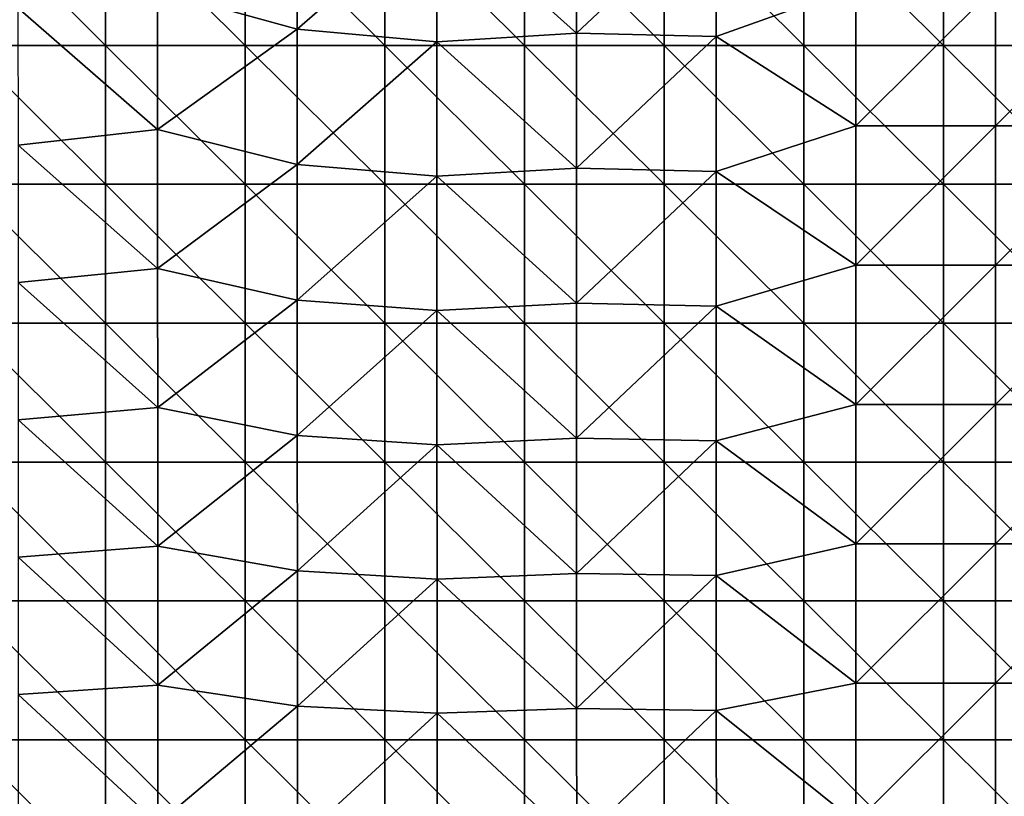
# Model space of a CAD drawing. Units: millimetres. Extents: x -92 to 92, y -92 to 92.
# Drawn here: x -31 to -10, y -76 to -59 of the extents above; entities that cross this region are included whole.
import ezdxf

# ---------------------------------------------------------------- set-up
doc = ezdxf.new("R2010")
doc.units = ezdxf.units.MM
doc.header["$LTSCALE"] = 33.366463
doc.layers.add('1', color=7, linetype='CONTINUOUS')
doc.layers.add('6', color=7, linetype='CONTINUOUS')

msp = doc.modelspace()

# ---------------------------------------------------------------- linework, layer by layer
at = {"layer": '1', "linetype": 'Continuous'}
for points in [[(-32.443, -59.677, 64), (-32.443, -56.694, 64), (-29.44, -59.677, 64), (-32.443, -59.677, 64)], [(-29.44, -59.677, 64), (-32.443, -56.694, 64), (-29.44, -56.694, 64), (-29.44, -59.677, 64)], [(-29.44, -59.677, 64), (-29.44, -56.694, 64), (-26.437, -59.677, 64), (-29.44, -59.677, 64)], [(-26.437, -59.677, 64), (-29.44, -56.694, 64), (-26.437, -56.694, 64), (-26.437, -59.677, 64)], [(-26.437, -59.677, 64), (-26.437, -56.694, 64), (-23.434, -59.677, 64), (-26.437, -59.677, 64)], [(-23.434, -59.677, 64), (-26.437, -56.694, 64), (-23.434, -56.694, 64), (-23.434, -59.677, 64)], [(-23.434, -59.677, 64), (-23.434, -56.694, 64), (-20.431, -59.677, 64), (-23.434, -59.677, 64)], [(-20.431, -59.677, 64), (-23.434, -56.694, 64), (-20.431, -56.694, 64), (-20.431, -59.677, 64)], [(-20.431, -59.677, 64), (-20.431, -56.694, 64), (-17.428, -59.677, 64), (-20.431, -59.677, 64)], [(-17.428, -59.677, 64), (-20.431, -56.694, 64), (-17.428, -56.694, 64), (-17.428, -59.677, 64)], [(-17.428, -59.677, 64), (-17.428, -56.694, 64), (-14.425, -59.677, 64), (-17.428, -59.677, 64)], [(-14.425, -59.677, 64), (-17.428, -56.694, 64), (-14.425, -56.694, 64), (-14.425, -59.677, 64)], [(-14.425, -59.677, 64), (-14.425, -56.694, 64), (-11.422, -59.677, 64), (-14.425, -59.677, 64)], [(-11.422, -59.677, 64), (-14.425, -56.694, 64), (-11.422, -56.694, 64), (-11.422, -59.677, 64)], [(-11.422, -59.677, 64), (-11.422, -56.694, 64), (-8.419, -59.677, 64), (-11.422, -59.677, 64)], [(-8.419, -59.677, 64), (-11.422, -56.694, 64), (-8.419, -56.694, 64), (-8.419, -59.677, 64)], [(-32.443, -62.661, 64), (-32.443, -59.677, 64), (-29.44, -62.661, 64), (-32.443, -62.661, 64)], [(-29.44, -62.661, 64), (-32.443, -59.677, 64), (-29.44, -59.677, 64), (-29.44, -62.661, 64)], [(-29.44, -62.661, 64), (-29.44, -59.677, 64), (-26.437, -62.661, 64), (-29.44, -62.661, 64)], [(-26.437, -62.661, 64), (-29.44, -59.677, 64), (-26.437, -59.677, 64), (-26.437, -62.661, 64)], [(-26.437, -62.661, 64), (-26.437, -59.677, 64), (-23.434, -62.661, 64), (-26.437, -62.661, 64)], [(-23.434, -62.661, 64), (-26.437, -59.677, 64), (-23.434, -59.677, 64), (-23.434, -62.661, 64)], [(-23.434, -62.661, 64), (-23.434, -59.677, 64), (-20.431, -62.661, 64), (-23.434, -62.661, 64)], [(-20.431, -62.661, 64), (-23.434, -59.677, 64), (-20.431, -59.677, 64), (-20.431, -62.661, 64)], [(-20.431, -62.661, 64), (-20.431, -59.677, 64), (-17.428, -62.661, 64), (-20.431, -62.661, 64)], [(-17.428, -62.661, 64), (-20.431, -59.677, 64), (-17.428, -59.677, 64), (-17.428, -62.661, 64)], [(-17.428, -62.661, 64), (-17.428, -59.677, 64), (-14.425, -62.661, 64), (-17.428, -62.661, 64)], [(-14.425, -62.661, 64), (-17.428, -59.677, 64), (-14.425, -59.677, 64), (-14.425, -62.661, 64)], [(-14.425, -62.661, 64), (-14.425, -59.677, 64), (-11.422, -62.661, 64), (-14.425, -62.661, 64)], [(-11.422, -62.661, 64), (-14.425, -59.677, 64), (-11.422, -59.677, 64), (-11.422, -62.661, 64)], [(-11.422, -62.661, 64), (-11.422, -59.677, 64), (-8.419, -62.661, 64), (-11.422, -62.661, 64)], [(-8.419, -62.661, 64), (-11.422, -59.677, 64), (-8.419, -59.677, 64), (-8.419, -62.661, 64)], [(-32.443, -65.645, 64), (-32.443, -62.661, 64), (-29.44, -65.645, 64), (-32.443, -65.645, 64)], [(-29.44, -65.645, 64), (-32.443, -62.661, 64), (-29.44, -62.661, 64), (-29.44, -65.645, 64)], [(-29.44, -65.645, 64), (-29.44, -62.661, 64), (-26.437, -65.645, 64), (-29.44, -65.645, 64)], [(-26.437, -65.645, 64), (-29.44, -62.661, 64), (-26.437, -62.661, 64), (-26.437, -65.645, 64)], [(-26.437, -65.645, 64), (-26.437, -62.661, 64), (-23.434, -65.645, 64), (-26.437, -65.645, 64)], [(-23.434, -65.645, 64), (-26.437, -62.661, 64), (-23.434, -62.661, 64), (-23.434, -65.645, 64)], [(-23.434, -65.645, 64), (-23.434, -62.661, 64), (-20.431, -65.645, 64), (-23.434, -65.645, 64)], [(-20.431, -65.645, 64), (-23.434, -62.661, 64), (-20.431, -62.661, 64), (-20.431, -65.645, 64)], [(-20.431, -65.645, 64), (-20.431, -62.661, 64), (-17.428, -65.645, 64), (-20.431, -65.645, 64)], [(-17.428, -65.645, 64), (-20.431, -62.661, 64), (-17.428, -62.661, 64), (-17.428, -65.645, 64)], [(-17.428, -65.645, 64), (-17.428, -62.661, 64), (-14.425, -65.645, 64), (-17.428, -65.645, 64)], [(-14.425, -65.645, 64), (-17.428, -62.661, 64), (-14.425, -62.661, 64), (-14.425, -65.645, 64)], [(-14.425, -65.645, 64), (-14.425, -62.661, 64), (-11.422, -65.645, 64), (-14.425, -65.645, 64)], [(-11.422, -65.645, 64), (-14.425, -62.661, 64), (-11.422, -62.661, 64), (-11.422, -65.645, 64)], [(-11.422, -65.645, 64), (-11.422, -62.661, 64), (-8.419, -65.645, 64), (-11.422, -65.645, 64)], [(-8.419, -65.645, 64), (-11.422, -62.661, 64), (-8.419, -62.661, 64), (-8.419, -65.645, 64)], [(-32.443, -68.629, 64), (-32.443, -65.645, 64), (-29.44, -68.629, 64), (-32.443, -68.629, 64)], [(-29.44, -68.629, 64), (-32.443, -65.645, 64), (-29.44, -65.645, 64), (-29.44, -68.629, 64)], [(-29.44, -68.629, 64), (-29.44, -65.645, 64), (-26.437, -68.629, 64), (-29.44, -68.629, 64)], [(-26.437, -68.629, 64), (-29.44, -65.645, 64), (-26.437, -65.645, 64), (-26.437, -68.629, 64)], [(-26.437, -68.629, 64), (-26.437, -65.645, 64), (-23.434, -68.629, 64), (-26.437, -68.629, 64)], [(-23.434, -68.629, 64), (-26.437, -65.645, 64), (-23.434, -65.645, 64), (-23.434, -68.629, 64)], [(-23.434, -68.629, 64), (-23.434, -65.645, 64), (-20.431, -68.629, 64), (-23.434, -68.629, 64)], [(-20.431, -68.629, 64), (-23.434, -65.645, 64), (-20.431, -65.645, 64), (-20.431, -68.629, 64)], [(-20.431, -68.629, 64), (-20.431, -65.645, 64), (-17.428, -68.629, 64), (-20.431, -68.629, 64)], [(-17.428, -68.629, 64), (-20.431, -65.645, 64), (-17.428, -65.645, 64), (-17.428, -68.629, 64)], [(-17.428, -68.629, 64), (-17.428, -65.645, 64), (-14.425, -68.629, 64), (-17.428, -68.629, 64)], [(-14.425, -68.629, 64), (-17.428, -65.645, 64), (-14.425, -65.645, 64), (-14.425, -68.629, 64)], [(-14.425, -68.629, 64), (-14.425, -65.645, 64), (-11.422, -68.629, 64), (-14.425, -68.629, 64)], [(-11.422, -68.629, 64), (-14.425, -65.645, 64), (-11.422, -65.645, 64), (-11.422, -68.629, 64)], [(-11.422, -68.629, 64), (-11.422, -65.645, 64), (-8.419, -68.629, 64), (-11.422, -68.629, 64)], [(-8.419, -68.629, 64), (-11.422, -65.645, 64), (-8.419, -65.645, 64), (-8.419, -68.629, 64)], [(-32.443, -71.613, 64), (-32.443, -68.629, 64), (-29.44, -71.613, 64), (-32.443, -71.613, 64)], [(-29.44, -71.613, 64), (-32.443, -68.629, 64), (-29.44, -68.629, 64), (-29.44, -71.613, 64)], [(-29.44, -71.613, 64), (-29.44, -68.629, 64), (-26.437, -71.613, 64), (-29.44, -71.613, 64)], [(-26.437, -71.613, 64), (-29.44, -68.629, 64), (-26.437, -68.629, 64), (-26.437, -71.613, 64)], [(-26.437, -71.613, 64), (-26.437, -68.629, 64), (-23.434, -71.613, 64), (-26.437, -71.613, 64)], [(-23.434, -71.613, 64), (-26.437, -68.629, 64), (-23.434, -68.629, 64), (-23.434, -71.613, 64)], [(-23.434, -71.613, 64), (-23.434, -68.629, 64), (-20.431, -71.613, 64), (-23.434, -71.613, 64)], [(-20.431, -71.613, 64), (-23.434, -68.629, 64), (-20.431, -68.629, 64), (-20.431, -71.613, 64)], [(-20.431, -71.613, 64), (-20.431, -68.629, 64), (-17.428, -71.613, 64), (-20.431, -71.613, 64)], [(-17.428, -71.613, 64), (-20.431, -68.629, 64), (-17.428, -68.629, 64), (-17.428, -71.613, 64)], [(-17.428, -71.613, 64), (-17.428, -68.629, 64), (-14.425, -71.613, 64), (-17.428, -71.613, 64)], [(-14.425, -71.613, 64), (-17.428, -68.629, 64), (-14.425, -68.629, 64), (-14.425, -71.613, 64)], [(-14.425, -71.613, 64), (-14.425, -68.629, 64), (-11.422, -71.613, 64), (-14.425, -71.613, 64)], [(-11.422, -71.613, 64), (-14.425, -68.629, 64), (-11.422, -68.629, 64), (-11.422, -71.613, 64)], [(-11.422, -71.613, 64), (-11.422, -68.629, 64), (-8.419, -71.613, 64), (-11.422, -71.613, 64)], [(-8.419, -71.613, 64), (-11.422, -68.629, 64), (-8.419, -68.629, 64), (-8.419, -71.613, 64)], [(-32.443, -74.597, 64), (-32.443, -71.613, 64), (-29.44, -74.597, 64), (-32.443, -74.597, 64)], [(-29.44, -74.597, 64), (-32.443, -71.613, 64), (-29.44, -71.613, 64), (-29.44, -74.597, 64)], [(-29.44, -74.597, 64), (-29.44, -71.613, 64), (-26.437, -74.597, 64), (-29.44, -74.597, 64)], [(-26.437, -74.597, 64), (-29.44, -71.613, 64), (-26.437, -71.613, 64), (-26.437, -74.597, 64)], [(-26.437, -74.597, 64), (-26.437, -71.613, 64), (-23.434, -74.597, 64), (-26.437, -74.597, 64)], [(-23.434, -74.597, 64), (-26.437, -71.613, 64), (-23.434, -71.613, 64), (-23.434, -74.597, 64)], [(-23.434, -74.597, 64), (-23.434, -71.613, 64), (-20.431, -74.597, 64), (-23.434, -74.597, 64)], [(-20.431, -74.597, 64), (-23.434, -71.613, 64), (-20.431, -71.613, 64), (-20.431, -74.597, 64)], [(-20.431, -74.597, 64), (-20.431, -71.613, 64), (-17.428, -74.597, 64), (-20.431, -74.597, 64)], [(-17.428, -74.597, 64), (-20.431, -71.613, 64), (-17.428, -71.613, 64), (-17.428, -74.597, 64)], [(-17.428, -74.597, 64), (-17.428, -71.613, 64), (-14.425, -74.597, 64), (-17.428, -74.597, 64)], [(-14.425, -74.597, 64), (-17.428, -71.613, 64), (-14.425, -71.613, 64), (-14.425, -74.597, 64)], [(-14.425, -74.597, 64), (-14.425, -71.613, 64), (-11.422, -74.597, 64), (-14.425, -74.597, 64)], [(-11.422, -74.597, 64), (-14.425, -71.613, 64), (-11.422, -71.613, 64), (-11.422, -74.597, 64)], [(-11.422, -74.597, 64), (-11.422, -71.613, 64), (-8.419, -74.597, 64), (-11.422, -74.597, 64)], [(-8.419, -74.597, 64), (-11.422, -71.613, 64), (-8.419, -71.613, 64), (-8.419, -74.597, 64)], [(-32.443, -77.581, 64), (-32.443, -74.597, 64), (-29.44, -77.581, 64), (-32.443, -77.581, 64)], [(-29.44, -77.581, 64), (-32.443, -74.597, 64), (-29.44, -74.597, 64), (-29.44, -77.581, 64)], [(-29.44, -77.581, 64), (-29.44, -74.597, 64), (-26.437, -77.581, 64), (-29.44, -77.581, 64)], [(-26.437, -77.581, 64), (-29.44, -74.597, 64), (-26.437, -74.597, 64), (-26.437, -77.581, 64)], [(-26.437, -77.581, 64), (-26.437, -74.597, 64), (-23.434, -77.581, 64), (-26.437, -77.581, 64)], [(-23.434, -77.581, 64), (-26.437, -74.597, 64), (-23.434, -74.597, 64), (-23.434, -77.581, 64)], [(-23.434, -77.581, 64), (-23.434, -74.597, 64), (-20.431, -77.581, 64), (-23.434, -77.581, 64)], [(-20.431, -77.581, 64), (-23.434, -74.597, 64), (-20.431, -74.597, 64), (-20.431, -77.581, 64)], [(-20.431, -77.581, 64), (-20.431, -74.597, 64), (-17.428, -77.581, 64), (-20.431, -77.581, 64)], [(-17.428, -77.581, 64), (-20.431, -74.597, 64), (-17.428, -74.597, 64), (-17.428, -77.581, 64)], [(-17.428, -77.581, 64), (-17.428, -74.597, 64), (-14.425, -77.581, 64), (-17.428, -77.581, 64)], [(-14.425, -77.581, 64), (-17.428, -74.597, 64), (-14.425, -74.597, 64), (-14.425, -77.581, 64)], [(-14.425, -77.581, 64), (-14.425, -74.597, 64), (-11.422, -77.581, 64), (-14.425, -77.581, 64)], [(-11.422, -77.581, 64), (-14.425, -74.597, 64), (-11.422, -74.597, 64), (-11.422, -77.581, 64)], [(-11.422, -77.581, 64), (-11.422, -74.597, 64), (-8.419, -77.581, 64), (-11.422, -77.581, 64)], [(-8.419, -77.581, 64), (-11.422, -74.597, 64), (-8.419, -74.597, 64), (-8.419, -77.581, 64)]]:
    msp.add_3dface(points, dxfattribs=at)
at = {"layer": '6', "linetype": 'Continuous'}
for points in [[(-25.317, -56.419, 70.447), (-28.319, -58.498, 70.354), (-25.316, -59.329, 70.356), (-25.317, -56.419, 70.447)], [(-25.317, -56.419, 70.447), (-25.316, -59.329, 70.356), (-22.315, -56.718, 70.464), (-25.317, -56.419, 70.447)], [(-19.312, -56.508, 70.494), (-22.315, -56.718, 70.464), (-19.312, -59.411, 70.399), (-19.312, -56.508, 70.494)], [(-19.312, -56.508, 70.494), (-19.312, -59.411, 70.399), (-16.31, -56.592, 70.511), (-19.312, -56.508, 70.494)], [(-22.315, -56.718, 70.464), (-25.316, -59.329, 70.356), (-22.314, -59.603, 70.371), (-22.315, -56.718, 70.464)], [(-22.315, -56.718, 70.464), (-22.314, -59.603, 70.371), (-19.312, -59.411, 70.399), (-22.315, -56.718, 70.464)], [(-16.31, -56.592, 70.511), (-19.312, -59.411, 70.399), (-16.31, -59.488, 70.415), (-16.31, -56.592, 70.511)], [(-16.31, -56.592, 70.511), (-16.31, -59.488, 70.415), (-13.307, -58.41, 70.467), (-16.31, -56.592, 70.511)], [(-13.307, -58.41, 70.467), (-16.31, -59.488, 70.415), (-13.307, -61.404, 70.364), (-13.307, -58.41, 70.467)], [(-13.307, -58.41, 70.467), (-13.307, -61.404, 70.364), (-10.305, -58.411, 70.479), (-13.307, -58.41, 70.467)], [(-10.305, -58.411, 70.479), (-13.307, -61.404, 70.364), (-10.305, -61.405, 70.375), (-10.305, -58.411, 70.479)], [(-10.305, -58.411, 70.479), (-10.305, -61.405, 70.375), (-7.303, -58.412, 70.488), (-10.305, -58.411, 70.479)], [(-7.303, -58.412, 70.488), (-10.305, -61.405, 70.375), (-7.303, -61.406, 70.384), (-7.303, -58.412, 70.488)], [(-28.319, -58.498, 70.354), (-31.321, -58.866, 70.311), (-28.318, -61.483, 70.259), (-28.319, -58.498, 70.354)], [(-28.319, -58.498, 70.354), (-28.318, -61.483, 70.259), (-25.316, -59.329, 70.356), (-28.319, -58.498, 70.354)], [(-31.321, -58.866, 70.311), (-31.32, -61.817, 70.219), (-28.318, -61.483, 70.259), (-31.321, -58.866, 70.311)], [(-25.316, -59.329, 70.356), (-28.318, -61.483, 70.259), (-25.316, -62.239, 70.26), (-25.316, -59.329, 70.356)], [(-25.316, -59.329, 70.356), (-25.316, -62.239, 70.26), (-22.314, -59.603, 70.371), (-25.316, -59.329, 70.356)], [(-19.312, -59.411, 70.399), (-22.314, -59.603, 70.371), (-19.312, -62.314, 70.3), (-19.312, -59.411, 70.399)], [(-19.312, -59.411, 70.399), (-19.312, -62.314, 70.3), (-16.31, -59.488, 70.415), (-19.312, -59.411, 70.399)], [(-22.314, -59.603, 70.371), (-25.316, -62.239, 70.26), (-22.314, -62.488, 70.274), (-22.314, -59.603, 70.371)], [(-22.314, -59.603, 70.371), (-22.314, -62.488, 70.274), (-19.312, -62.314, 70.3), (-22.314, -59.603, 70.371)], [(-16.31, -59.488, 70.415), (-19.312, -62.314, 70.3), (-16.309, -62.384, 70.314), (-16.31, -59.488, 70.415)], [(-16.31, -59.488, 70.415), (-16.309, -62.384, 70.314), (-13.307, -61.404, 70.364), (-16.31, -59.488, 70.415)], [(-28.318, -61.483, 70.259), (-31.32, -61.817, 70.219), (-28.318, -64.469, 70.159), (-28.318, -61.483, 70.259)], [(-28.318, -61.483, 70.259), (-28.318, -64.469, 70.159), (-25.316, -62.239, 70.26), (-28.318, -61.483, 70.259)], [(-13.307, -61.404, 70.364), (-16.309, -62.384, 70.314), (-13.307, -64.398, 70.255), (-13.307, -61.404, 70.364)], [(-13.307, -61.404, 70.364), (-13.307, -64.398, 70.255), (-10.305, -61.405, 70.375), (-13.307, -61.404, 70.364)], [(-10.305, -61.405, 70.375), (-13.307, -64.398, 70.255), (-10.305, -64.399, 70.266), (-10.305, -61.405, 70.375)], [(-10.305, -61.405, 70.375), (-10.305, -64.399, 70.266), (-7.303, -61.406, 70.384), (-10.305, -61.405, 70.375)], [(-7.303, -61.406, 70.384), (-10.305, -64.399, 70.266), (-7.302, -64.4, 70.274), (-7.303, -61.406, 70.384)], [(-31.32, -61.817, 70.219), (-31.32, -64.769, 70.122), (-28.318, -64.469, 70.159), (-31.32, -61.817, 70.219)], [(-25.316, -62.239, 70.26), (-28.318, -64.469, 70.159), (-25.315, -65.149, 70.159), (-25.316, -62.239, 70.26)], [(-25.316, -62.239, 70.26), (-25.315, -65.149, 70.159), (-22.314, -62.488, 70.274), (-25.316, -62.239, 70.26)], [(-19.312, -62.314, 70.3), (-22.314, -62.488, 70.274), (-19.311, -65.216, 70.196), (-19.312, -62.314, 70.3)], [(-19.312, -62.314, 70.3), (-19.311, -65.216, 70.196), (-16.309, -62.384, 70.314), (-19.312, -62.314, 70.3)], [(-16.309, -62.384, 70.314), (-19.311, -65.216, 70.196), (-16.309, -65.28, 70.209), (-16.309, -62.384, 70.314)], [(-16.309, -62.384, 70.314), (-16.309, -65.28, 70.209), (-13.307, -64.398, 70.255), (-16.309, -62.384, 70.314)], [(-22.314, -62.488, 70.274), (-25.315, -65.149, 70.159), (-22.313, -65.373, 70.172), (-22.314, -62.488, 70.274)], [(-22.314, -62.488, 70.274), (-22.313, -65.373, 70.172), (-19.311, -65.216, 70.196), (-22.314, -62.488, 70.274)], [(-28.318, -64.469, 70.159), (-31.32, -64.769, 70.122), (-28.317, -67.454, 70.054), (-28.318, -64.469, 70.159)], [(-28.318, -64.469, 70.159), (-28.317, -67.454, 70.054), (-25.315, -65.149, 70.159), (-28.318, -64.469, 70.159)], [(-13.307, -64.398, 70.255), (-16.309, -65.28, 70.209), (-13.307, -67.392, 70.142), (-13.307, -64.398, 70.255)], [(-13.307, -64.398, 70.255), (-13.307, -67.392, 70.142), (-10.305, -64.399, 70.266), (-13.307, -64.398, 70.255)], [(-10.305, -64.399, 70.266), (-13.307, -67.392, 70.142), (-10.304, -67.393, 70.151), (-10.305, -64.399, 70.266)], [(-10.305, -64.399, 70.266), (-10.304, -67.393, 70.151), (-7.302, -64.4, 70.274), (-10.305, -64.399, 70.266)], [(-7.302, -64.4, 70.274), (-10.304, -67.393, 70.151), (-7.302, -67.394, 70.159), (-7.302, -64.4, 70.274)], [(-31.32, -64.769, 70.122), (-31.319, -67.72, 70.02), (-28.317, -67.454, 70.054), (-31.32, -64.769, 70.122)], [(-25.315, -65.149, 70.159), (-28.317, -67.454, 70.054), (-25.315, -68.058, 70.054), (-25.315, -65.149, 70.159)], [(-25.315, -65.149, 70.159), (-25.315, -68.058, 70.054), (-22.313, -65.373, 70.172), (-25.315, -65.149, 70.159)], [(-22.313, -65.373, 70.172), (-25.315, -68.058, 70.054), (-22.313, -68.258, 70.065), (-22.313, -65.373, 70.172)], [(-19.311, -65.216, 70.196), (-22.313, -65.373, 70.172), (-19.311, -68.119, 70.087), (-19.311, -65.216, 70.196)], [(-22.313, -65.373, 70.172), (-22.313, -68.258, 70.065), (-19.311, -68.119, 70.087), (-22.313, -65.373, 70.172)], [(-19.311, -65.216, 70.196), (-19.311, -68.119, 70.087), (-16.309, -65.28, 70.209), (-19.311, -65.216, 70.196)], [(-16.309, -65.28, 70.209), (-19.311, -68.119, 70.087), (-16.309, -68.175, 70.099), (-16.309, -65.28, 70.209)], [(-16.309, -65.28, 70.209), (-16.309, -68.175, 70.099), (-13.307, -67.392, 70.142), (-16.309, -65.28, 70.209)], [(-28.317, -67.454, 70.054), (-31.319, -67.72, 70.02), (-28.316, -70.438, 69.944), (-28.317, -67.454, 70.054)], [(-28.317, -67.454, 70.054), (-28.316, -70.438, 69.944), (-25.315, -68.058, 70.054), (-28.317, -67.454, 70.054)], [(-13.307, -67.392, 70.142), (-16.309, -68.175, 70.099), (-13.306, -70.385, 70.023), (-13.307, -67.392, 70.142)], [(-13.307, -67.392, 70.142), (-13.306, -70.385, 70.023), (-10.304, -67.393, 70.151), (-13.307, -67.392, 70.142)], [(-10.304, -67.393, 70.151), (-13.306, -70.385, 70.023), (-10.304, -70.386, 70.032), (-10.304, -67.393, 70.151)], [(-10.304, -67.393, 70.151), (-10.304, -70.386, 70.032), (-7.302, -67.394, 70.159), (-10.304, -67.393, 70.151)], [(-7.302, -67.394, 70.159), (-10.304, -70.386, 70.032), (-7.302, -70.388, 70.038), (-7.302, -67.394, 70.159)], [(-31.319, -67.72, 70.02), (-31.318, -70.672, 69.914), (-28.316, -70.438, 69.944), (-31.319, -67.72, 70.02)], [(-25.315, -68.058, 70.054), (-28.316, -70.438, 69.944), (-25.314, -70.968, 69.944), (-25.315, -68.058, 70.054)], [(-25.315, -68.058, 70.054), (-25.314, -70.968, 69.944), (-22.313, -68.258, 70.065), (-25.315, -68.058, 70.054)], [(-19.311, -68.119, 70.087), (-22.313, -68.258, 70.065), (-19.31, -71.021, 69.974), (-19.311, -68.119, 70.087)], [(-19.311, -68.119, 70.087), (-19.31, -71.021, 69.974), (-16.309, -68.175, 70.099), (-19.311, -68.119, 70.087)], [(-22.313, -68.258, 70.065), (-25.314, -70.968, 69.944), (-22.312, -71.143, 69.954), (-22.313, -68.258, 70.065)], [(-22.313, -68.258, 70.065), (-22.312, -71.143, 69.954), (-19.31, -71.021, 69.974), (-22.313, -68.258, 70.065)], [(-16.309, -68.175, 70.099), (-19.31, -71.021, 69.974), (-16.308, -71.071, 69.984), (-16.309, -68.175, 70.099)], [(-16.309, -68.175, 70.099), (-16.308, -71.071, 69.984), (-13.306, -70.385, 70.023), (-16.309, -68.175, 70.099)], [(-28.316, -70.438, 69.944), (-31.318, -70.672, 69.914), (-28.316, -73.423, 69.83), (-28.316, -70.438, 69.944)], [(-28.316, -70.438, 69.944), (-28.316, -73.423, 69.83), (-25.314, -70.968, 69.944), (-28.316, -70.438, 69.944)], [(-13.306, -70.385, 70.023), (-16.308, -71.071, 69.984), (-13.306, -73.378, 69.899), (-13.306, -70.385, 70.023)], [(-13.306, -70.385, 70.023), (-13.306, -73.378, 69.899), (-10.304, -70.386, 70.032), (-13.306, -70.385, 70.023)], [(-10.304, -70.386, 70.032), (-13.306, -73.378, 69.899), (-10.304, -73.38, 69.907), (-10.304, -70.386, 70.032)], [(-10.304, -70.386, 70.032), (-10.304, -73.38, 69.907), (-7.302, -70.388, 70.038), (-10.304, -70.386, 70.032)], [(-7.302, -70.388, 70.038), (-10.304, -73.38, 69.907), (-7.302, -73.381, 69.912), (-7.302, -70.388, 70.038)], [(-31.318, -70.672, 69.914), (-31.318, -73.623, 69.803), (-28.316, -73.423, 69.83), (-31.318, -70.672, 69.914)], [(-25.314, -70.968, 69.944), (-28.316, -73.423, 69.83), (-25.314, -73.877, 69.829), (-25.314, -70.968, 69.944)], [(-25.314, -70.968, 69.944), (-25.314, -73.877, 69.829), (-22.312, -71.143, 69.954), (-25.314, -70.968, 69.944)], [(-19.31, -71.021, 69.974), (-22.312, -71.143, 69.954), (-19.31, -73.923, 69.855), (-19.31, -71.021, 69.974)], [(-19.31, -71.021, 69.974), (-19.31, -73.923, 69.855), (-16.308, -71.071, 69.984), (-19.31, -71.021, 69.974)], [(-16.308, -71.071, 69.984), (-19.31, -73.923, 69.855), (-16.308, -73.966, 69.865), (-16.308, -71.071, 69.984)], [(-16.308, -71.071, 69.984), (-16.308, -73.966, 69.865), (-13.306, -73.378, 69.899), (-16.308, -71.071, 69.984)], [(-22.312, -71.143, 69.954), (-25.314, -73.877, 69.829), (-22.312, -74.027, 69.838), (-22.312, -71.143, 69.954)], [(-22.312, -71.143, 69.954), (-22.312, -74.027, 69.838), (-19.31, -73.923, 69.855), (-22.312, -71.143, 69.954)], [(-28.316, -73.423, 69.83), (-31.318, -73.623, 69.803), (-28.315, -76.407, 69.711), (-28.316, -73.423, 69.83)], [(-28.316, -73.423, 69.83), (-28.315, -76.407, 69.711), (-25.314, -73.877, 69.829), (-28.316, -73.423, 69.83)], [(-13.306, -73.378, 69.899), (-16.308, -73.966, 69.865), (-13.306, -76.372, 69.77), (-13.306, -73.378, 69.899)], [(-13.306, -73.378, 69.899), (-13.306, -76.372, 69.77), (-10.304, -73.38, 69.907), (-13.306, -73.378, 69.899)], [(-10.304, -73.38, 69.907), (-13.306, -76.372, 69.77), (-10.304, -76.373, 69.777), (-10.304, -73.38, 69.907)], [(-10.304, -73.38, 69.907), (-10.304, -76.373, 69.777), (-7.302, -73.381, 69.912), (-10.304, -73.38, 69.907)], [(-7.302, -73.381, 69.912), (-10.304, -76.373, 69.777), (-7.302, -76.374, 69.781), (-7.302, -73.381, 69.912)], [(-31.318, -73.623, 69.803), (-31.317, -76.574, 69.688), (-28.315, -76.407, 69.711), (-31.318, -73.623, 69.803)], [(-25.314, -73.877, 69.829), (-28.315, -76.407, 69.711), (-25.313, -76.786, 69.71), (-25.314, -73.877, 69.829)], [(-25.314, -73.877, 69.829), (-25.313, -76.786, 69.71), (-22.312, -74.027, 69.838), (-25.314, -73.877, 69.829)], [(-22.312, -74.027, 69.838), (-25.313, -76.786, 69.71), (-22.311, -76.911, 69.718), (-22.312, -74.027, 69.838)], [(-19.31, -73.923, 69.855), (-22.312, -74.027, 69.838), (-19.309, -76.825, 69.732), (-19.31, -73.923, 69.855)], [(-22.312, -74.027, 69.838), (-22.311, -76.911, 69.718), (-19.309, -76.825, 69.732), (-22.312, -74.027, 69.838)], [(-19.31, -73.923, 69.855), (-19.309, -76.825, 69.732), (-16.308, -73.966, 69.865), (-19.31, -73.923, 69.855)], [(-16.308, -73.966, 69.865), (-19.309, -76.825, 69.732), (-16.307, -76.861, 69.741), (-16.308, -73.966, 69.865)], [(-16.308, -73.966, 69.865), (-16.307, -76.861, 69.741), (-13.306, -76.372, 69.77), (-16.308, -73.966, 69.865)]]:
    msp.add_3dface(points, dxfattribs=at)

doc.saveas('drawing.dxf')
